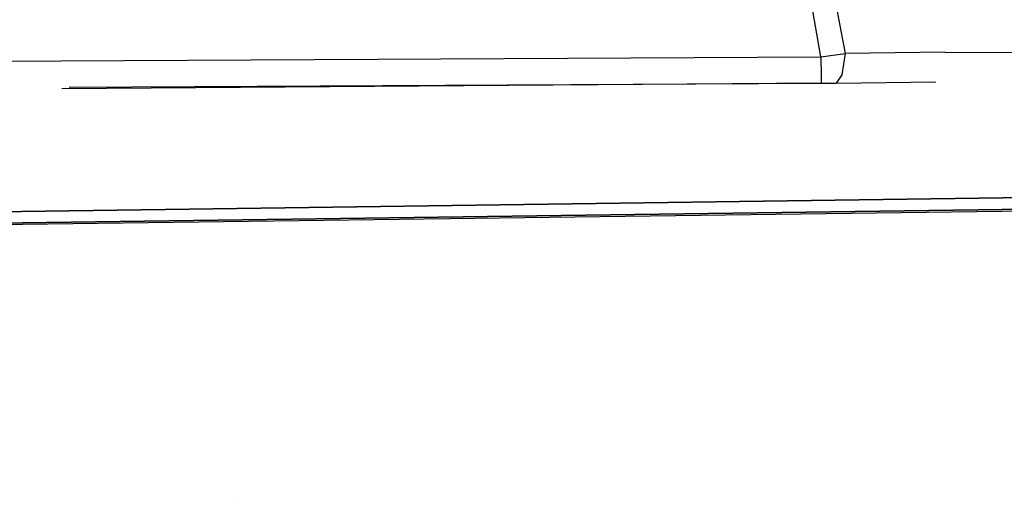
# Model space of a CAD drawing. Units: millimetres. Extents: x 977 to 8813, y -1762 to 1919.
# Drawn here: x 3391 to 3504, y -942 to -886 of the extents above; entities that cross this region are included whole.
import ezdxf

# ---------------------------------------------------------------- set-up
doc = ezdxf.new("R2010")
doc.units = ezdxf.units.MM
doc.layers.add('TFR-TRI', color=7, linetype='CONTINUOUS', true_color=0xffffff)

msp = doc.modelspace()

# ---------------------------------------------------------------- linework, layer by layer
at = {"layer": 'TFR-TRI', "color": 18, "linetype": 'CONTINUOUS'}
for p, q in [((3483.115051, -890.749268), (3480.886536, -877.855469)), ((3483.115051, -890.749268), (3480.886536, -877.855469)), ((3483.545715, -877.653076), (3485.944641, -890.367188)), ((3483.545715, -877.653076), (3485.944641, -890.367188)), ((3222.615295, -892.17041), (3483.115051, -890.749268)), ((3222.615295, -892.17041), (3483.115051, -890.749268)), ((3483.115051, -890.749268), (3485.944641, -890.367188)), ((3483.115051, -890.749268), (3485.944641, -890.367188)), ((3483.115051, -890.749268), (3483.149231, -892.952881)), ((3483.115051, -890.749268), (3483.149231, -892.952881)), ((3485.944641, -890.367188), (3485.552063, -892.823975)), ((3485.944641, -890.367188), (3485.552063, -892.823975)), ((3497.464661, -890.219727), (3485.944641, -890.367188)), ((3497.464661, -890.219727), (3485.944641, -890.367188)), ((3497.464661, -890.219727), (3508.964172, -890.262939)), ((3497.464661, -890.219727), (3508.964172, -890.262939)), ((3483.149231, -892.952881), (3483.17804, -893.795654)), ((3483.149231, -892.952881), (3483.17804, -893.795654)), ((3485.552063, -892.823975), (3484.900696, -893.781738)), ((3485.552063, -892.823975), (3484.900696, -893.781738)), ((3483.17804, -893.795654), (3395.430481, -894.461914)), ((3396.266418, -894.244629), (3483.17804, -893.795654)), ((3396.266418, -894.244629), (3483.17804, -893.795654)), ((3483.17804, -893.795654), (3484.900696, -893.781738)), ((3484.900696, -893.781738), (3496.423157, -893.632812)), ((3535.387512, -906.614502), (3386.517883, -908.678467)), ((3386.517883, -908.678467), (3535.387512, -906.614502)), ((3535.388489, -908.212891), (3375.921448, -910.322998)), ((3383.5047, -910.049805), (3535.388489, -907.978027)), ((3535.388489, -907.978027), (3383.5047, -910.049805)), ((3415.296692, -942.272217), (3415.273254, -942.265137))]:
    msp.add_line(p, q, dxfattribs=at)

doc.saveas('drawing.dxf')
